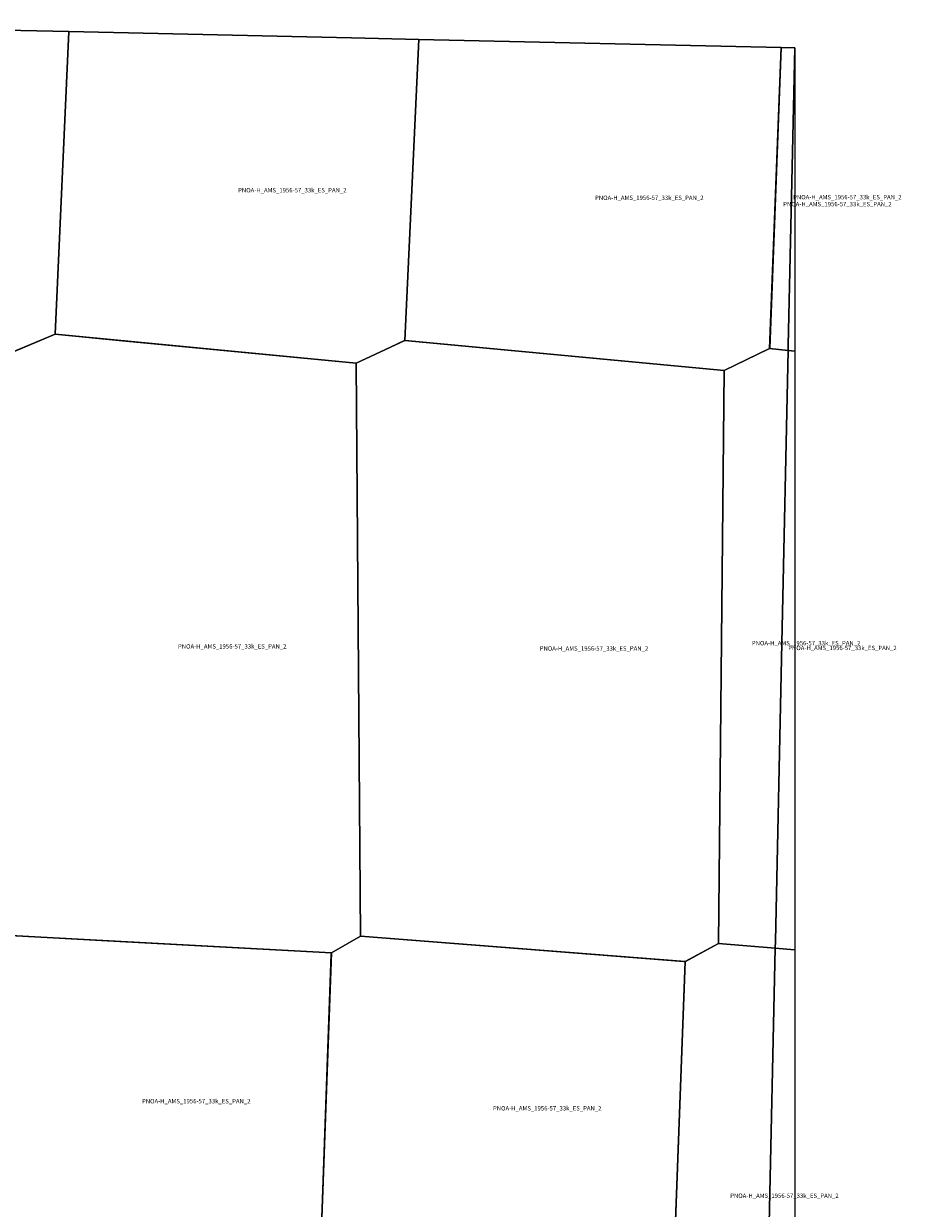
# Model space of a CAD drawing. Extents: x 318832 to 347668, y 4651433 to 4670597.
# Drawn here: x 340853 to 347668, y 4660929 to 4670132 of the extents above; entities that cross this region are included whole.
import ezdxf

# ---------------------------------------------------------------- set-up
doc = ezdxf.new("R2010")
doc.units = 0

# ---------------------------------------------------------------- blocks, each defined once
blk = doc.blocks.new('FEATURE')
at = {"layer": 'FeatureAttribs'}
blk.add_attdef('NAME', (0, 0), '', height=1, dxfattribs=at)

msp = doc.modelspace()

# ---------------------------------------------------------------- linework, layer by layer
at = {"layer": 'Unknown_Area_Type'}
for points in [[(341203.063, 4670070.18), (341098, 4667719.5), (340715, 4667558.5), (340709, 4667557.5), (338408, 4667842.5), (338407, 4667844), (338410, 4667919), (338499.107, 4670131.636), (339957.183, 4670098.168), (341203.063, 4670070.18)], [(341203.063, 4670070.18), (339957.183, 4670098.168), (338499.107, 4670131.636), (338410, 4667919), (338407, 4667844), (338408, 4667842.5), (340709, 4667557.5), (340715, 4667558.5), (341098, 4667719.5), (341203.063, 4670070.18)], [(343921.919, 4670009.358), (343812.5, 4667670.5), (343435.5, 4667493.5), (341098, 4667720), (341203.054, 4670070.18), (343399.092, 4670020.847), (343921.919, 4670009.358)], [(343921.919, 4670009.358), (343399.092, 4670020.847), (341203.054, 4670070.18), (341098, 4667720), (343435.5, 4667493.5), (343812.5, 4667670.5), (343921.919, 4670009.358)], [(346735.269, 4669947.532), (346646, 4667611), (346645.5, 4667608), (346635.5, 4667603), (346293, 4667438), (343812.5, 4667670.5), (343921.919, 4670009.358), (346735.269, 4669947.532)], [(346735.269, 4669947.532), (343921.919, 4670009.358), (343812.5, 4667670.5), (346293, 4667438), (346635.5, 4667603), (346645.5, 4667608), (346646, 4667611), (346735.269, 4669947.532)], [(346789.901, 4667593.727), (346645.5, 4667608), (346735.119, 4669947.536), (346840.992, 4669945.209), (346790.731, 4667631.922), (346789.901, 4667593.727)], [(346789.901, 4667593.727), (346790.731, 4667631.922), (346840.992, 4669945.209), (346735.119, 4669947.536), (346645.5, 4667608), (346789.901, 4667593.727)], [(346841.02, 4667588.674), (346789.901, 4667593.727), (346790.731, 4667631.922), (346840.992, 4669945.209), (346841.02, 4669945.208), (346841.02, 4667588.674)], [(341650, 4667666.5), (343435, 4667493.5), (343469.5, 4663043.5), (343243, 4662913.5), (340600.5, 4663057), (340711.5, 4667557.5), (341098, 4667720), (341646, 4667666.5), (341650, 4667666.5)], [(341650, 4667666.5), (341646, 4667666.5), (341098, 4667720), (340711.5, 4667557.5), (340600.5, 4663057), (343243, 4662913.5), (343469.5, 4663043.5), (343435, 4667493.5), (341650, 4667666.5)], [(343695.5, 4667616), (343696.5, 4667616.5), (343809.5, 4667669.5), (343815, 4667670.5), (346292.5, 4667438), (346249.5, 4662987.5), (345993.5, 4662847.5), (345991.5, 4662846.5), (345979.5, 4662847), (343469.5, 4663043.5), (343435, 4667493.5), (343695.5, 4667616)], [(343695.5, 4667616), (343435, 4667493.5), (343469.5, 4663043.5), (345979.5, 4662847), (345991.5, 4662846.5), (345993.5, 4662847.5), (346249.5, 4662987.5), (346292.5, 4667438), (343815, 4667670.5), (343809.5, 4667669.5), (343696.5, 4667616.5), (343695.5, 4667616)], [(346689.067, 4662949.923), (346249.5, 4662987.5), (346292.5, 4667438), (346644.5, 4667608), (346789.899, 4667593.612), (346740.49, 4665318.643), (346690.27, 4663005.372), (346689.067, 4662949.923)], [(346689.067, 4662949.923), (346690.27, 4663005.372), (346740.49, 4665318.643), (346789.899, 4667593.612), (346644.5, 4667608), (346292.5, 4667438), (346249.5, 4662987.5), (346689.067, 4662949.923)], [(346841.02, 4662936.934), (346689.067, 4662949.923), (346690.27, 4663005.372), (346740.49, 4665318.643), (346789.899, 4667593.612), (346841.02, 4667588.554), (346841.02, 4662936.934)], [(341650, 4663000), (343242.5, 4662913.5), (343169.5, 4660855), (340605.5, 4660182), (340603.5, 4660182.5), (340601, 4660192), (340445.5, 4660802), (340522.5, 4663011), (340599.5, 4663057), (340608.5, 4663057), (341647.5, 4663000), (341650, 4663000)], [(341650, 4663000), (341647.5, 4663000), (340608.5, 4663057), (340599.5, 4663057), (340522.5, 4663011), (340445.5, 4660802), (340601, 4660192), (340603.5, 4660182.5), (340605.5, 4660182), (343169.5, 4660855), (343242.5, 4662913.5), (341650, 4663000)], [(343242, 4662904), (343243, 4662914), (343468, 4663043), (343469, 4663043.5), (345991, 4662846.5), (345914.5, 4660832), (343356.5, 4660062.5), (343169.5, 4660854), (343242, 4662904)], [(343242, 4662904), (343169.5, 4660854), (343356.5, 4660062.5), (345914.5, 4660832), (345991, 4662846.5), (343469, 4663043.5), (343468, 4663043), (343243, 4662914), (343242, 4662904)], [(346689.066, 4662949.881), (346640.07, 4660692.108), (346589.891, 4658378.852), (346582.868, 4658054.99), (346521, 4658058.5), (346512.5, 4658059), (346511, 4658060), (345915, 4660830), (345990.5, 4662846), (346248, 4662987), (346249, 4662987.5), (346689.066, 4662949.881)], [(346689.066, 4662949.881), (346249, 4662987.5), (346248, 4662987), (345990.5, 4662846), (345915, 4660830), (346511, 4658060), (346512.5, 4658059), (346521, 4658058.5), (346582.868, 4658054.99), (346589.891, 4658378.852), (346640.07, 4660692.108), (346689.066, 4662949.881)], [(346841.02, 4662936.891), (346841.02, 4658040.342), (346582.868, 4658054.99), (346589.891, 4658378.852), (346640.07, 4660692.108), (346689.066, 4662949.881), (346841.02, 4662936.891)]]:
    msp.add_lwpolyline(points, close=True, dxfattribs=at)

# ---------------------------------------------------------------- block references
at = {"layer": 'FeatureAttribs'}
ref = msp.add_blockref('FEATURE', (342518.116, 4668821.123), dxfattribs=at)
ref.add_attrib('NAME', 'PNOA-H_AMS_1956-57_33k_ES_PAN_2', (342518.116, 4668821.123), dxfattribs={"height": 33.93466})
ref = msp.add_blockref('FEATURE', (342518.116, 4668821.123), dxfattribs=at)
ref.add_attrib('NAME', 'PNOA-H_AMS_1956-57_33k_ES_PAN_2', (342518.116, 4668821.123), dxfattribs={"height": 33.93466})
ref = msp.add_blockref('FEATURE', (345290.049, 4668762.126), dxfattribs=at)
ref.add_attrib('NAME', 'PNOA-H_AMS_1956-57_33k_ES_PAN_2', (345290.049, 4668762.126), dxfattribs={"height": 33.93466})
ref = msp.add_blockref('FEATURE', (345290.049, 4668762.126), dxfattribs=at)
ref.add_attrib('NAME', 'PNOA-H_AMS_1956-57_33k_ES_PAN_2', (345290.049, 4668762.126), dxfattribs={"height": 33.93466})
ref = msp.add_blockref('FEATURE', (346828.206, 4668766.941), dxfattribs=at)
ref.add_attrib('NAME', 'PNOA-H_AMS_1956-57_33k_ES_PAN_2', (346828.206, 4668766.941), dxfattribs={"height": 33.93466})
ref = msp.add_blockref('FEATURE', (346751.101, 4668712.997), dxfattribs=at)
ref.add_attrib('NAME', 'PNOA-H_AMS_1956-57_33k_ES_PAN_2', (346751.101, 4668712.997), dxfattribs={"height": 33.93466})
ref = msp.add_blockref('FEATURE', (346751.101, 4668712.997), dxfattribs=at)
ref.add_attrib('NAME', 'PNOA-H_AMS_1956-57_33k_ES_PAN_2', (346751.101, 4668712.997), dxfattribs={"height": 33.93466})
ref = msp.add_blockref('FEATURE', (342051.373, 4665277.579), dxfattribs=at)
ref.add_attrib('NAME', 'PNOA-H_AMS_1956-57_33k_ES_PAN_2', (342051.373, 4665277.579), dxfattribs={"height": 33.93466})
ref = msp.add_blockref('FEATURE', (342051.373, 4665277.579), dxfattribs=at)
ref.add_attrib('NAME', 'PNOA-H_AMS_1956-57_33k_ES_PAN_2', (342051.373, 4665277.579), dxfattribs={"height": 33.93466})
ref = msp.add_blockref('FEATURE', (344860.548, 4665261.209), dxfattribs=at)
ref.add_attrib('NAME', 'PNOA-H_AMS_1956-57_33k_ES_PAN_2', (344860.548, 4665261.209), dxfattribs={"height": 33.93466})
ref = msp.add_blockref('FEATURE', (344860.548, 4665261.209), dxfattribs=at)
ref.add_attrib('NAME', 'PNOA-H_AMS_1956-57_33k_ES_PAN_2', (344860.548, 4665261.209), dxfattribs={"height": 33.93466})
ref = msp.add_blockref('FEATURE', (346508.014, 4665302.572), dxfattribs=at)
ref.add_attrib('NAME', 'PNOA-H_AMS_1956-57_33k_ES_PAN_2', (346508.014, 4665302.572), dxfattribs={"height": 33.93466})
ref = msp.add_blockref('FEATURE', (346508.014, 4665302.572), dxfattribs=at)
ref.add_attrib('NAME', 'PNOA-H_AMS_1956-57_33k_ES_PAN_2', (346508.014, 4665302.572), dxfattribs={"height": 33.93466})
ref = msp.add_blockref('FEATURE', (346790.176, 4665265.273), dxfattribs=at)
ref.add_attrib('NAME', 'PNOA-H_AMS_1956-57_33k_ES_PAN_2', (346790.176, 4665265.273), dxfattribs={"height": 33.93466})
ref = msp.add_blockref('FEATURE', (341771.9, 4661744.476), dxfattribs=at)
ref.add_attrib('NAME', 'PNOA-H_AMS_1956-57_33k_ES_PAN_2', (341771.9, 4661744.476), dxfattribs={"height": 33.93466})
ref = msp.add_blockref('FEATURE', (341771.9, 4661744.476), dxfattribs=at)
ref.add_attrib('NAME', 'PNOA-H_AMS_1956-57_33k_ES_PAN_2', (341771.9, 4661744.476), dxfattribs={"height": 33.93466})
ref = msp.add_blockref('FEATURE', (344497.597, 4661689.098), dxfattribs=at)
ref.add_attrib('NAME', 'PNOA-H_AMS_1956-57_33k_ES_PAN_2', (344497.597, 4661689.098), dxfattribs={"height": 33.93466})
ref = msp.add_blockref('FEATURE', (344497.597, 4661689.098), dxfattribs=at)
ref.add_attrib('NAME', 'PNOA-H_AMS_1956-57_33k_ES_PAN_2', (344497.597, 4661689.098), dxfattribs={"height": 33.93466})
ref = msp.add_blockref('FEATURE', (346339.384, 4661009.826), dxfattribs=at)
ref.add_attrib('NAME', 'PNOA-H_AMS_1956-57_33k_ES_PAN_2', (346339.384, 4661009.826), dxfattribs={"height": 33.93466})
ref = msp.add_blockref('FEATURE', (346339.384, 4661009.826), dxfattribs=at)
ref.add_attrib('NAME', 'PNOA-H_AMS_1956-57_33k_ES_PAN_2', (346339.384, 4661009.826), dxfattribs={"height": 33.93466})

doc.saveas('drawing.dxf')
